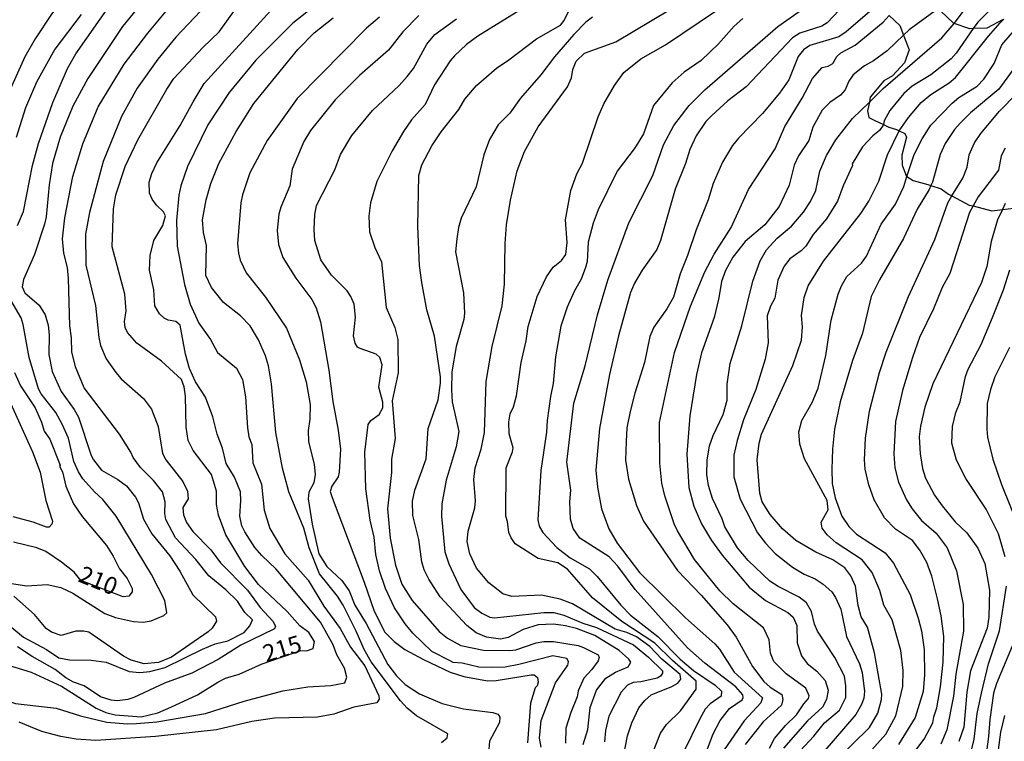
# Model space of a CAD drawing. Units: millimetres. Extents: x 180716 to 183133, y 1668735 to 1671513.
# Drawn here: x 181917 to 182061, y 1668889 to 1668994 of the extents above; entities that cross this region are included whole.
import ezdxf
from ezdxf.enums import TextEntityAlignment as Align

# ---------------------------------------------------------------- set-up
doc = ezdxf.new("R2010")
doc.units = ezdxf.units.MM
doc.header["$MEASUREMENT"] = 0
for name, color, linetype in [('IMAGEM', 7, 'Continuous'), ('V-AFLORAMENTO_ROCHOSO', 1, 'Continuous'), ('V-CURVA_DE_NIVEL', 4, 'Continuous'), ('V-CURVA_MESTRA', 1, 'Continuous'), ('V-TEXTO_DE_ALTIMETRIA', 7, 'Continuous')]:
    doc.layers.add(name, color=color, linetype=linetype)
picture_1 = doc.add_image_def('image1.jpg', size_in_pixel=(4025, 4628))

msp = doc.modelspace()

# ---------------------------------------------------------------- linework, layer by layer
at = {"layer": 'V-AFLORAMENTO_ROCHOSO'}
for points in [[(182060.37, 1668994.38), (182057.99, 1668993.1), (182056.01, 1668993.04), (182056.01, 1668993.04), (182055.49, 1668993.02), (182053.22, 1668993.8), (182053.22, 1668993.8), (182053.11, 1668993.84), (182051.22, 1668995.65)], [(182043.73, 1668994.94), (182045.28, 1668993.49), (182045.81, 1668992.06), (182045.81, 1668992.06), (182045.95, 1668991.7), (182046.64, 1668989.94), (182045.95, 1668988.02), (182044.19, 1668986.13), (182042.96, 1668985.41), (182040.97, 1668983.01), (182040.83, 1668982.3), (182040.83, 1668982.3), (182040.58, 1668981.02), (182040.76, 1668980.05), (182041.53, 1668979.67), (182042.88, 1668979.02), (182042.88, 1668979.02), (182043.7, 1668978.62), (182044.82, 1668978.31), (182045.21, 1668978.12), (182045.21, 1668978.12), (182046, 1668977.73), (182046.26, 1668977.17), (182045.59, 1668974.56), (182045.59, 1668974.56), (182045.62, 1668973.1), (182046.28, 1668971.44), (182046.32, 1668971.41), (182047.25, 1668970.83), (182049.35, 1668970.26), (182049.82, 1668970.11), (182049.82, 1668970.11), (182051.34, 1668969.65), (182052.39, 1668968.85), (182052.9, 1668968.59), (182052.9, 1668968.59), (182055.43, 1668967.27), (182055.98, 1668967.13), (182055.98, 1668967.13), (182058.73, 1668966.43), (182060.26, 1668966.61), (182060.26, 1668966.61), (182061.95, 1668966.81)]]:
    msp.add_lwpolyline(points, dxfattribs=at)
at = {"layer": 'V-CURVA_DE_NIVEL'}
for points in [[(181926.19, 1669002.58), (181925.27, 1669000.97), (181923.92, 1668999.17), (181922.43, 1668996.51), (181921.36, 1668995.15), (181919, 1668991.56), (181917.45, 1668988.91)], [(181936.39, 1668999.08), (181931.75, 1668993.33), (181926.68, 1668985.77), (181924.47, 1668981.69), (181922.63, 1668977.18), (181921.51, 1668973.32), (181921.04, 1668970.23), (181920.61, 1668965.55), (181920.35, 1668964.49), (181918.89, 1668960.05), (181917.26, 1668956.4), (181917.07, 1668955.33), (181917.45, 1668954.43), (181919.56, 1668952.62), (181920.46, 1668951.25), (181920.87, 1668949.7), (181921.04, 1668948.33), (181920.97, 1668945.45), (181921.47, 1668942.96), (181922.78, 1668940.04), (181924.69, 1668937.38), (181925.31, 1668936.27), (181927.18, 1668930.68), (181927.52, 1668930.04), (181928.66, 1668928.56)], [(181962.99, 1668998.91), (181956.63, 1668993.84), (181951.22, 1668988.41), (181947.34, 1668983.68), (181944.22, 1668978.96), (181941.22, 1668972.91), (181940.25, 1668970.08), (181939.97, 1668968.73), (181939.63, 1668965.03), (181939.74, 1668961.25), (181940.77, 1668955.67), (181941.6, 1668952.8), (181942.87, 1668950.02), (181944.59, 1668947.64), (181945.6, 1668945.73), (181948.37, 1668943.45), (181949.29, 1668941.76), (181949.68, 1668939.27), (181949.98, 1668934.72), (181950.19, 1668933.39), (181950.62, 1668932.27), (181950.79, 1668929.61), (181952.04, 1668926.48)], [(181945.88, 1668998.48), (181939.52, 1668991.8), (181936.91, 1668988.56), (181933.88, 1668984.33), (181931.6, 1668980.19), (181928.9, 1668973.62), (181926.92, 1668966.19), (181926.32, 1668963.01), (181926.36, 1668958.46), (181927.8, 1668952.58), (181928.27, 1668947.92), (181928.53, 1668946.74), (181929.35, 1668944.81), (181930.74, 1668942.83), (181931.56, 1668941.89), (181934.8, 1668939.01), (181935.98, 1668937.47), (181936.93, 1668934.93), (181937.57, 1668930.98), (181938.06, 1668930.04), (181940.53, 1668926.9), (181941.24, 1668925.47), (181941.32, 1668924.37), (181940.57, 1668923.08), (181940.64, 1668922.01)], [(182053.22, 1668993.8), (182055.79, 1668997.26)], [(182059.96, 1668997.32), (182056.67, 1668993.99), (182056.01, 1668993.04)], [(181916.42, 1668964.3), (181917.3, 1668966.34), (181918.59, 1668973.02), (181919.45, 1668976.24), (181921.57, 1668982.25), (181923.68, 1668987.19), (181924.92, 1668989.33), (181930.06, 1668996.72)], [(181922.46, 1668901.12), (181924, 1668900.82), (181927.18, 1668900.8), (181929.37, 1668900.52), (181932.72, 1668899.12), (181934.27, 1668899.01), (181935.73, 1668899.14), (181937.96, 1668899.72), (181943.43, 1668902.41), (181945.26, 1668903.18), (181947.1, 1668903.61), (181949.51, 1668904.85), (181950.36, 1668905.8), (181950.71, 1668906.7), (181949.63, 1668907.77), (181948.54, 1668909.39), (181946.82, 1668911.06), (181944.35, 1668913.12), (181942.46, 1668915.48), (181939.48, 1668918.66), (181938.08, 1668921.32), (181937.91, 1668922.23), (181937.95, 1668923.94), (181937.59, 1668925.36), (181936.28, 1668927.03), (181934.35, 1668928.92), (181933.3, 1668930.4), (181932.97, 1668931.16), (181931.3, 1668933.78), (181926.13, 1668940.56), (181924.86, 1668943.65), (181924.34, 1668945.84), (181924.28, 1668947.86), (181924.04, 1668949.62), (181923.87, 1668956.53), (181923.68, 1668958.12), (181923.19, 1668960.22), (181922.99, 1668962.33), (181923.29, 1668965.42), (181924.47, 1668971.43), (181925.93, 1668976.2), (181928.17, 1668981.61), (181931.99, 1668987.83), (181935.42, 1668992.38), (181938.83, 1668996.46)], [(181932.46, 1668891.5), (181933.79, 1668891.54), (181936.76, 1668891.76), (181943.84, 1668893), (181949.49, 1668894.79), (181955.18, 1668896.29), (181958.83, 1668896.91), (181962.17, 1668897.08), (181964.19, 1668897.49), (181964.49, 1668898.31), (181964.15, 1668899.6), (181963.03, 1668901.57), (181962.5, 1668903.01), (181960.65, 1668906.34), (181954.19, 1668914.08), (181952.08, 1668916.06), (181951.05, 1668917.24), (181949.61, 1668919.52), (181949.16, 1668920.42), (181948.86, 1668921.8), (181949.03, 1668924.07), (181948.95, 1668925.36), (181948.09, 1668927.51), (181946.87, 1668929.5), (181946.33, 1668931.76), (181945.56, 1668933.82), (181944.91, 1668936.35), (181943.84, 1668939.19), (181942.38, 1668941.46), (181941.52, 1668943.37), (181940.92, 1668945.47), (181940.17, 1668949.74), (181939.52, 1668950.26), (181938.43, 1668950.43), (181937.83, 1668950.75), (181937.12, 1668951.38), (181936.47, 1668952.54), (181936.3, 1668954.86), (181935.7, 1668957.73), (181935.77, 1668959.88), (181936.3, 1668962.07), (181937.61, 1668964.3), (181938, 1668965.68), (181937.74, 1668966.28), (181936.71, 1668967.26), (181936.07, 1668968.12), (181935.68, 1668968.98), (181935.64, 1668970.59), (181936.02, 1668971.86), (181936.75, 1668973.41), (181940.15, 1668978.86), (181942.04, 1668982.36), (181943.67, 1668985), (181953.41, 1668995.67)], [(181991.54, 1668996.78), (181983.64, 1668991.91), (181982.01, 1668990.7), (181980.25, 1668989.07), (181979.6, 1668988.32), (181977.29, 1668984.83), (181975.95, 1668981.95), (181973.94, 1668979.71), (181972.78, 1668978.02), (181971.15, 1668975.17), (181968.91, 1668970.72), (181967.95, 1668967.59), (181967.71, 1668965.63), (181967.84, 1668963.36), (181968.61, 1668961.04), (181969.56, 1668958.98), (181970.26, 1668952.28), (181971.51, 1668949.4), (181971.96, 1668947.64), (181972, 1668942.75), (181971.15, 1668938.67), (181971.57, 1668933.17), (181971.04, 1668930.17), (181971.02, 1668928.19), (181970.46, 1668922.91)], [(181999.05, 1668888.45), (181999.7, 1668890.67), (182000.04, 1668893.89), (182000.96, 1668896.39), (182002.36, 1668898.14), (182003.73, 1668899.04), (182005.6, 1668899.83), (182005.97, 1668900.5), (182005.69, 1668900.95), (182004.27, 1668902.21), (182000.71, 1668904.38), (181998.07, 1668905.41), (181996.44, 1668905.8), (181994.68, 1668906.06), (181992.44, 1668905.95), (181990.25, 1668905.26), (181988.07, 1668904.12), (181986.95, 1668903.87), (181984.93, 1668904.15), (181983.39, 1668904.77), (181982.03, 1668905.84), (181978.14, 1668910.05), (181976.47, 1668912.61), (181975.82, 1668913.98), (181975.48, 1668915.14), (181975.01, 1668918.4), (181974.15, 1668921.92), (181974.11, 1668923.99), (181974.45, 1668925.62), (181976.08, 1668930.21), (181976.38, 1668934.65), (181977.84, 1668938.82), (181978.19, 1668941.25), (181978.19, 1668942.15), (181977.29, 1668948.09), (181976.21, 1668951.98), (181975.44, 1668955.93), (181975.14, 1668958.42), (181974.9, 1668964.17), (181975.03, 1668971.56), (181975.48, 1668973.15), (181976.92, 1668975.93), (181978.27, 1668977.96), (181980.87, 1668981.24), (181981.75, 1668982.72), (181983.47, 1668984.74), (181986.39, 1668987.27), (181988.19, 1668988.45), (181992.2, 1668991.54), (181995.73, 1668993.54), (181996.24, 1668994.23), (181997.53, 1668996.81)], [(182009.14, 1668887.15), (182010.34, 1668890.11), (182011.2, 1668891.4), (182013.27, 1668893.37), (182015.54, 1668896.55), (182015.54, 1668897.71), (182012.06, 1668900.73), (182009.49, 1668903.25), (182004.66, 1668906.42), (182000.41, 1668909.88), (181996.76, 1668914.09), (181995.32, 1668914.99), (181992.44, 1668915.65), (181989.09, 1668917.8), (181988.49, 1668918.66), (181988.17, 1668919.45), (181987.98, 1668921.02), (181987.72, 1668921.8), (181987.76, 1668928.88), (181988.71, 1668931.2), (181988.79, 1668931.8), (181988.23, 1668933.86), (181988.15, 1668935.62), (181988.36, 1668936.78), (181988.84, 1668937.81), (181989.28, 1668939.4), (181989.99, 1668944.29), (181990.7, 1668947.45), (181990.98, 1668949.53), (181992.31, 1668953.91), (181993.69, 1668956.79), (181994.65, 1668958.18), (181995.88, 1668959.15), (181996.48, 1668960.03), (181996.69, 1668961.77), (181996.45, 1668965.12), (181997.25, 1668969.37), (181998.11, 1668971.82), (181998.92, 1668973.36), (182001.2, 1668980.15), (182002.06, 1668982.04), (182003.6, 1668984.72), (182004.98, 1668986.63), (182007.43, 1668988.62), (182011.04, 1668990.68), (182018.48, 1668995.67)], [(182037.31, 1668996.65), (182034.65, 1668993.9), (182033.88, 1668993.39), (182030.66, 1668992.38), (182029.6, 1668991.69), (182022.86, 1668984.55), (182020.18, 1668982.48), (182017.8, 1668980.36), (182016.96, 1668979.46), (182015.52, 1668977.38), (182014.6, 1668975.38), (182013.98, 1668973.34), (182012.49, 1668969.58), (182010.3, 1668962.07), (182009.79, 1668960.78), (182007.64, 1668957.73), (182006.52, 1668955.84), (182005.92, 1668954.47), (182004.21, 1668948.14), (182002.88, 1668942.49), (182001.42, 1668934.63), (182000.86, 1668928.54), (182001.11, 1668926.05), (182001.71, 1668922.91), (182002.77, 1668919.95), (182003.99, 1668917.89), (182007.25, 1668913.59), (182014, 1668906.98), (182018.25, 1668903.16), (182018.94, 1668902.38), (182021.1, 1668899.06), (182025.2, 1668895.3), (182024.97, 1668894.55), (182022.54, 1668891.95), (182019.62, 1668887.68)], [(182050.98, 1668996.03), (182046.63, 1668992.85), (182045.81, 1668992.06)], [(181978.34, 1668888.75), (181979.15, 1668889.47), (181979.26, 1668890.02), (181974.67, 1668892.68), (181973.34, 1668893.78), (181972.35, 1668894.87), (181968.07, 1668900.54), (181967.02, 1668902.35), (181965.86, 1668905.05), (181963.95, 1668908.83), (181963.12, 1668910.16), (181960.5, 1668913.4), (181958.99, 1668917.22), (181958.22, 1668920.08), (181956.03, 1668925.4), (181955.13, 1668928.84), (181954.14, 1668934.03), (181953.48, 1668941.16), (181953.07, 1668943.78), (181952.64, 1668945.24), (181951.61, 1668947.6), (181950.38, 1668949.62), (181948.97, 1668951.07), (181946.5, 1668953.03), (181944.74, 1668955.2), (181943.92, 1668956.96), (181944.01, 1668961.34), (181943.58, 1668963.23), (181943.43, 1668965.12), (181943.94, 1668968.04), (181944.65, 1668970.4), (181945.79, 1668973.32), (181948.32, 1668978), (181950.94, 1668982.08), (181957.36, 1668989.98), (181959.72, 1668992.43), (181962.49, 1668994.59)], [(181969.26, 1668994.72), (181967.37, 1668993.09), (181957.26, 1668982.83), (181952.85, 1668976.67), (181950.36, 1668971.95), (181949.27, 1668968.74), (181949.03, 1668967.57), (181948.56, 1668961.6), (181948.67, 1668960.22), (181948.92, 1668959.21), (181949.81, 1668957.36), (181952.64, 1668953.83), (181955.67, 1668949.28), (181957.58, 1668944.68), (181958.56, 1668941.42), (181959.16, 1668938.15), (181959.12, 1668936.01), (181958.87, 1668934.33)], [(181992.87, 1668888.09), (181992.66, 1668889.42), (181992.89, 1668891.96), (181994.97, 1668897.49), (181996.69, 1668899.9), (181996.63, 1668900), (181996.8, 1668900.02), (181996.87, 1668900.61), (181996.62, 1668901.02), (181994.6, 1668901.41), (181989.61, 1668900.17), (181987.64, 1668899.79), (181985.83, 1668899.7), (181983.81, 1668899.79), (181981.37, 1668900.35), (181980.04, 1668900.47), (181979.58, 1668900.67), (181976.94, 1668902.08), (181974.15, 1668904.72), (181973.01, 1668906.12), (181971.45, 1668908.42), (181970.16, 1668911.28), (181969.26, 1668913.85), (181968.74, 1668916.21), (181968.48, 1668918.75), (181967.92, 1668921.23), (181967.26, 1668925.83), (181967.15, 1668931.16), (181967.62, 1668935.19), (181968.01, 1668935.81), (181969.21, 1668936.67), (181969.77, 1668937.64), (181969.77, 1668938.46), (181969.17, 1668940.65), (181969.69, 1668943.91), (181969.34, 1668944.98), (181968.81, 1668945.49), (181966.43, 1668946.29), (181966.06, 1668946.52), (181965.74, 1668947.09), (181965.48, 1668948.16), (181965.76, 1668950.91), (181965.56, 1668952.8), (181965.11, 1668953.91), (181964.57, 1668954.73), (181962.26, 1668957.02), (181960.69, 1668959.28), (181959.85, 1668962.07), (181959.72, 1668963.7), (181959.81, 1668965.89), (181960.09, 1668967.18), (181962.77, 1668972.42), (181963.59, 1668974.65), (181965.26, 1668977.4), (181968.27, 1668981.07), (181972.14, 1668984.74), (181973.32, 1668986.05), (181974.24, 1668987.19), (181976.21, 1668990.75), (181977.37, 1668992.15), (181980.51, 1668994.46)], [(182000.39, 1668994.72), (181999.4, 1668993.97), (181997.66, 1668992.19), (181994.84, 1668988.91), (181992.85, 1668986.26), (181989.87, 1668982.85), (181988.32, 1668980.68), (181986.6, 1668978.96), (181985.36, 1668976.86), (181984.5, 1668974.6), (181983.38, 1668969.93), (181981.23, 1668965.37), (181980.81, 1668963.96), (181980.55, 1668962.33), (181980.38, 1668960.44), (181981.54, 1668954.43), (181981.71, 1668951.47), (181981.58, 1668950.56), (181980.46, 1668946.61), (181979.86, 1668942.92), (181979.78, 1668940.26), (181979.9, 1668938.5), (181980.85, 1668934.2), (181980.46, 1668931.97), (181979, 1668927.08), (181978.4, 1668923.6), (181978.32, 1668921.84), (181978.83, 1668916.6), (181979.39, 1668914.84), (181981.17, 1668911.1), (181983.12, 1668908.48), (181984.24, 1668907.64), (181985.4, 1668907.07), (181986.09, 1668906.98), (181993.3, 1668907.75), (181994.76, 1668907.73), (181996.18, 1668907.37), (181998.97, 1668906.18), (182000.99, 1668905.54), (182006.36, 1668903.03), (182008.55, 1668901.23), (182010.6, 1668899.21)], [(182022.37, 1668994.5), (182021.1, 1668993.37), (182018.81, 1668990.79), (182016.27, 1668988.36), (182013.78, 1668986.65), (182012.02, 1668985.1), (182009.32, 1668981.78), (182007.86, 1668977.66), (182006.63, 1668975.68), (182004.01, 1668972.22), (182001.24, 1668966.58), (182000.47, 1668964.62), (181999.76, 1668961.86), (181999.59, 1668959.02), (181999.37, 1668958.16), (181998.75, 1668956.45), (181997.74, 1668954.73), (181996.69, 1668952.37), (181995.79, 1668949.58), (181994.99, 1668945.07), (181994.63, 1668941.2), (181994.25, 1668939.31), (181993.77, 1668935.79), (181993.69, 1668934.08), (181992.83, 1668928.51), (181992.4, 1668921.28), (181992.59, 1668920.38), (181993.15, 1668919.43), (181995.17, 1668917.26), (181997.12, 1668915.76), (181999.96, 1668914.13), (182001.09, 1668913.01), (182004.53, 1668908.81), (182005.95, 1668907.37), (182009.92, 1668904.27), (182013.2, 1668900.93), (182015.15, 1668899.29), (182018.29, 1668897.15), (182019.23, 1668896.27), (182019.17, 1668895.51), (182017.58, 1668894.42), (182016.87, 1668893.63), (182016.1, 1668892.34), (182013.63, 1668887.28)], [(182016.01, 1668884.74), (182018.03, 1668890.02), (182019.06, 1668891.96), (182020.41, 1668893.74), (182022.26, 1668895.02), (182022.41, 1668895.35), (182022.35, 1668895.75), (182021.32, 1668896.89), (182016.79, 1668900.35), (182014.27, 1668902.58), (182006.61, 1668911.12), (182004.1, 1668914.5), (182002.81, 1668915.87), (181998.52, 1668918.6), (181997.59, 1668920.04), (181997.18, 1668921.37), (181997.08, 1668923.9), (181997.25, 1668925.62), (181996.65, 1668929.7), (181997.68, 1668938.35), (181999.31, 1668943.78), (182001.11, 1668951.25), (182002.62, 1668956.29), (182005.69, 1668964.65), (182009.19, 1668971.56), (182010.78, 1668976.07), (182012.26, 1668978.86), (182014.53, 1668981.78), (182016.81, 1668984.1), (182027.44, 1668993.35), (182030.57, 1668995.51)], [(182031.54, 1668896.72), (182028.66, 1668898.8), (182026.86, 1668900.59), (182026.4, 1668901.79), (182026.19, 1668903.76), (182025.37, 1668905.52), (182020.95, 1668909.02), (182018.98, 1668910.93), (182015.28, 1668915.48), (182012.79, 1668919.69), (182012.32, 1668920.68), (182010.95, 1668924.78), (182010.52, 1668926.65), (182010.22, 1668929.57), (182010.17, 1668935.51), (182012.36, 1668945.71), (182014.71, 1668952.47), (182016.79, 1668957.52), (182018.16, 1668960.1), (182020.63, 1668964), (182023.18, 1668969.54), (182027.05, 1668975.49), (182028.51, 1668978.73), (182031.04, 1668982.89), (182032.52, 1668985.73), (182033.94, 1668987.34), (182034.82, 1668987.55), (182035.51, 1668987.94), (182036.09, 1668988.95), (182036.67, 1668989.48), (182038.75, 1668990.6), (182042.85, 1668993.99), (182043.73, 1668994.94)], [(182046.32, 1668971.41), (182047.4, 1668974.67), (182048.54, 1668976.93), (182049.8, 1668978.94), (182052.92, 1668982.16), (182053.88, 1668982.95), (182056.59, 1668984.65), (182057.53, 1668985.64), (182059.04, 1668987.92), (182060.19, 1668990.67), (182061.67, 1668992.42), (182065.61, 1668994.38), (182065.95, 1668994.71)], [(182040.83, 1668982.3), (182042.85, 1668984.27), (182051.44, 1668991.71), (182053.2, 1668993.77), (182053.22, 1668993.8)], [(182056.01, 1668993.04), (182053.52, 1668989.46), (182052.77, 1668988.64), (182049.8, 1668986.28), (182047.1, 1668984.63), (182045.88, 1668983.56), (182043.82, 1668981.09), (182042.98, 1668979.55), (182042.88, 1668979.02)], [(182045.81, 1668992.06), (182043.45, 1668989.78), (182041.43, 1668988.32), (182040.1, 1668987.59), (182038.45, 1668986.28), (182037.82, 1668985.38), (182037.29, 1668984.1), (182036.63, 1668983.3), (182035.04, 1668982.22), (182033.96, 1668981.13), (182032.59, 1668978.64), (182031.99, 1668976.67), (182030.48, 1668974.44), (182029.84, 1668973.1), (182029.11, 1668970.19), (182027.65, 1668967.05), (182025.55, 1668964.36), (182022.71, 1668961.96), (182020.91, 1668959.67), (182019.84, 1668957.69), (182019.23, 1668956.08), (182018.85, 1668953.7), (182018.14, 1668950.82), (182016.29, 1668945.67), (182015.58, 1668942.53), (182014.6, 1668936.48), (182014.17, 1668930.86), (182014.47, 1668926), (182015.17, 1668923.3), (182016.29, 1668920.72), (182017.79, 1668918.25), (182019.34, 1668916.11), (182023.29, 1668911.44), (182025.68, 1668909.51), (182028.92, 1668907.73), (182029.69, 1668907.07), (182030.25, 1668905.87), (182030.31, 1668903.33), (182030.91, 1668901.44), (182031.77, 1668900.29), (182033.15, 1668899.17), (182034.37, 1668897.84), (182034.82, 1668896.42), (182034.58, 1668895.05), (182034, 1668893.93), (182031.81, 1668891.93), (182028.29, 1668887.96)], [(182067.56, 1668992.23), (182064.79, 1668990.51), (182063.09, 1668988.82), (182059.76, 1668984.18), (182055.6, 1668980.74), (182054.08, 1668979.24), (182053.28, 1668978.32), (182051.89, 1668976.24), (182051.2, 1668974.65), (182050.06, 1668970.61), (182049.82, 1668970.11)], [(181917.45, 1668988.91), (181915.07, 1668983.58)], [(182052.9, 1668968.59), (182054.5, 1668971.17), (182055.13, 1668972.82), (182055.39, 1668974.61), (182056.2, 1668976.37), (182057.1, 1668977.7), (182059.83, 1668980.96), (182062.38, 1668983.56), (182063.91, 1668984.94)], [(182037.42, 1668897.02), (182037.18, 1668898.44), (182035.81, 1668901.19), (182033.25, 1668905.03), (182032.82, 1668906.04), (182032.37, 1668907.88), (182031.67, 1668909.15), (182030.59, 1668909.99), (182027.52, 1668911.55), (182026.28, 1668912.35), (182023.14, 1668915.35), (182021.55, 1668917.22), (182019.71, 1668920.25), (182019.32, 1668921.45), (182017.94, 1668924.42), (182017.32, 1668926.3), (182017.09, 1668927.89), (182017.15, 1668930), (182017.47, 1668932.1), (182018.01, 1668933.62), (182019.49, 1668936.65), (182020.05, 1668938.76), (182020.07, 1668941.12), (182020.52, 1668944.12), (182022.22, 1668949.62), (182023.79, 1668956.15), (182024.9, 1668959.11), (182025.8, 1668960.74), (182027.37, 1668962.41), (182029.47, 1668964.19), (182031.21, 1668966.24), (182032.24, 1668967.78), (182033.02, 1668969.41), (182033.59, 1668972.2), (182034.56, 1668974.48), (182035.93, 1668976.8), (182038.36, 1668979.89), (182040.83, 1668982.3)], [(182042.88, 1668979.02), (182042.87, 1668978.94), (182042.29, 1668978.13), (182041.35, 1668977.38), (182039.84, 1668975.79), (182038.34, 1668973.27), (182038.38, 1668973.02), (182037.01, 1668970.06), (182036.17, 1668967.82), (182034.56, 1668965.25), (182032.63, 1668962.97), (182031.53, 1668961.25), (182030.87, 1668960.59), (182029.2, 1668959.43), (182028.38, 1668958.33), (182027.48, 1668956.27), (182027.01, 1668953.65), (182026.38, 1668952.5), (182025.89, 1668951.08), (182026.06, 1668947.13), (182025.59, 1668944.77), (182024.26, 1668940.34), (182022.45, 1668935.88), (182021.51, 1668932.87), (182021.06, 1668930.73), (182021.04, 1668927.55), (182021.98, 1668924.29), (182024.51, 1668919.39), (182025.65, 1668917.89), (182027.07, 1668916.38), (182029.6, 1668914.39), (182031.3, 1668913.35), (182032.93, 1668912.65), (182034.09, 1668911.87), (182035.34, 1668910.76), (182035.89, 1668909.95), (182036.66, 1668908.23), (182037.48, 1668904.24), (182039.37, 1668900.24), (182039.76, 1668899), (182040.14, 1668896.21), (182040.01, 1668895.26), (182039.67, 1668894.32), (182038.86, 1668892.85), (182034.05, 1668887.25)], [(182060.68, 1668975.56), (182060.09, 1668974.44), (182059.68, 1668972.38), (182056.72, 1668968.46), (182055.98, 1668967.13)], [(182037.85, 1668883.93), (182043.26, 1668889.98), (182044.69, 1668892.64), (182045.73, 1668896.94), (182045.79, 1668899.3), (182045.43, 1668902.22), (182044.14, 1668906.68), (182042.93, 1668908.83), (182042.38, 1668910.98), (182041.22, 1668913.6), (182039.78, 1668915.44), (182035.98, 1668917.91), (182034.69, 1668919.09), (182033.92, 1668920.08), (182033.79, 1668920.94), (182034.82, 1668922.74), (182034.69, 1668924.11), (182031.38, 1668930.21), (182030.7, 1668932.32), (182030.51, 1668934.16), (182030.95, 1668935.79), (182032.5, 1668938.41), (182033.36, 1668940.52), (182034.46, 1668945.28), (182035.23, 1668950.43), (182036.28, 1668954.26), (182036.75, 1668955.46), (182037.54, 1668956.83), (182039.67, 1668958.78), (182040.4, 1668959.79), (182042.57, 1668964.47), (182044.65, 1668967.39), (182045.85, 1668969.99), (182046.32, 1668971.41)], [(182049.82, 1668970.11), (182049.55, 1668969.54), (182047.83, 1668966.64), (182045.83, 1668962.37), (182042.29, 1668956.36), (182041.09, 1668953.91), (182039.84, 1668948.55), (182038.38, 1668944.55), (182036.56, 1668938.54), (182035.72, 1668934.51), (182035.46, 1668931.59), (182035.33, 1668928.67), (182035.42, 1668926.6), (182035.83, 1668924.5), (182036.79, 1668921.8), (182037.83, 1668920.33), (182038.96, 1668919.2), (182043.15, 1668916.45), (182044.37, 1668914.95), (182046.8, 1668910.38), (182047.96, 1668906.94), (182048.43, 1668905.09), (182048.86, 1668902.35), (182048.9, 1668898.65), (182048.67, 1668896.21), (182047.53, 1668892.43), (182045.08, 1668888.45)], [(182045.42, 1668884.72), (182048.86, 1668889.27), (182050.11, 1668891.65), (182050.23, 1668892.51), (182050.71, 1668893.84), (182051.22, 1668896.89), (182051.61, 1668900.5), (182051.69, 1668904.24), (182051.33, 1668907.28), (182050.81, 1668909.73), (182049.98, 1668913.08), (182049.25, 1668915.06), (182048.22, 1668916.86), (182047.14, 1668918.25), (182044.63, 1668919.9), (182043.06, 1668921.6), (182041.52, 1668924.2), (182040.74, 1668926.41), (182040.23, 1668928.71), (182040.1, 1668930.04), (182040.27, 1668933.22), (182040.87, 1668937.17), (182042.33, 1668942.81), (182043.28, 1668945.77), (182046.56, 1668953.89), (182050.41, 1668962.24), (182052.29, 1668967.61), (182052.9, 1668968.59)], [(182055.98, 1668967.13), (182055.45, 1668966.19), (182052.59, 1668957.26), (182051.48, 1668955.2), (182050.19, 1668952.11), (182048.17, 1668947.9), (182047.14, 1668945.02), (182045.68, 1668940.17), (182044.65, 1668935.66), (182044.39, 1668930.94), (182044.54, 1668928.88), (182045.1, 1668926.8), (182046.28, 1668924.2), (182047.1, 1668922.87), (182048.45, 1668921.17), (182050.6, 1668919.34), (182052.19, 1668917.2), (182053.58, 1668913.85), (182054.53, 1668908.92), (182054.59, 1668905.03), (182053.45, 1668898.74), (182053.11, 1668895.52), (182052.17, 1668890.62), (182051.26, 1668888.52)], [(182060.67, 1668915.87), (182059.72, 1668919.26), (182057.9, 1668922.83), (182054.91, 1668927.33), (182053.54, 1668930.02), (182052.89, 1668932.49), (182053, 1668934.93), (182053.47, 1668936.95), (182054.1, 1668938.52), (182054.87, 1668942.21), (182055.26, 1668943.31), (182057.15, 1668946.91), (182058.82, 1668950.82), (182060.41, 1668954.9), (182061.33, 1668957.82)], [(181915.5, 1668912), (181917.76, 1668911.66), (181920.74, 1668911.83), (181922.72, 1668911.38), (181924.48, 1668910.56), (181929.16, 1668907.62), (181930.7, 1668907), (181933.36, 1668906.44), (181934.78, 1668906.36), (181935.94, 1668906.53), (181937.79, 1668907.3), (181938.21, 1668907.71), (181937.91, 1668909.52), (181935.98, 1668913.29), (181930.81, 1668921.8), (181928.85, 1668924.26), (181927.63, 1668925.38), (181925.94, 1668927.29), (181925.29, 1668928.28), (181924.65, 1668929.83), (181923.83, 1668933.22), (181922.93, 1668935.24), (181921.98, 1668936.97), (181919.84, 1668939.68), (181919.47, 1668940.43), (181918.12, 1668944.98), (181917.22, 1668949.83), (181916.92, 1668950.78), (181915.43, 1668953.35)], [(182061.29, 1668946.48), (182059.16, 1668942.15), (182058.52, 1668940.34), (182058.05, 1668938.28), (182057.98, 1668934.51), (182058.11, 1668933.35), (182058.86, 1668930.15), (182060.15, 1668926.43), (182062.84, 1668919.69)], [(181914.51, 1668940.26), (181918.59, 1668931.24), (181919.71, 1668928.24), (181920.52, 1668924.11), (181921.49, 1668921.11), (181921.43, 1668920.64), (181921.04, 1668920.22), (181920.66, 1668920.2), (181918.68, 1668920.95), (181915.76, 1668921.71)], [(181958.87, 1668934.33), (181958.91, 1668932.66), (181959.72, 1668929.4), (181959.89, 1668927.89), (181959.68, 1668926.69), (181958.97, 1668925.32), (181958.87, 1668924.33)], [(181928.66, 1668928.56), (181931.05, 1668927.18), (181932.31, 1668926.26), (181933.66, 1668924.58), (181934.09, 1668923.77), (181934.8, 1668921.37), (181936, 1668919.22)], [(181952.04, 1668926.48), (181952.42, 1668922.7), (181953.28, 1668920.04), (181955.47, 1668916.3), (181958.87, 1668912.48), (181961.14, 1668908.7), (181963.54, 1668905.44)], [(181958.87, 1668924.33), (181959.42, 1668920.64), (181960.41, 1668916.34), (181961.57, 1668914.47), (181963.76, 1668912.41), (181964.83, 1668910.91), (181965.69, 1668908.83), (181967.34, 1668906.14), (181970.5, 1668900.18), (181971.77, 1668898.5), (181973.05, 1668897.26), (181975.1, 1668895.88), (181978.45, 1668894.46), (181981.54, 1668893.67), (181985.83, 1668893.15), (181986.58, 1668892.9), (181986.73, 1668892.7), (181986.86, 1668892.45), (181986.79, 1668891.67), (181985.36, 1668888.95), (181985.21, 1668887.19)], [(181970.46, 1668922.91), (181970.84, 1668918.62), (181971.62, 1668914.69), (181972.56, 1668911.88), (181974.04, 1668909.52), (181977.99, 1668904.97), (181979.22, 1668903.99)], [(181940.64, 1668922.01), (181941.11, 1668920.89), (181942.03, 1668919.58), (181944.63, 1668916.9), (181946.03, 1668915.03), (181949.98, 1668911), (181951.87, 1668908.49)], [(181936, 1668919.22), (181938.66, 1668916.02), (181940.1, 1668913.81), (181942.01, 1668910.33), (181945.3, 1668907.11), (181945.47, 1668906.51), (181944.83, 1668905.48), (181944.27, 1668904.94), (181938.9, 1668901.23), (181937.01, 1668900.47), (181934.91, 1668900.26), (181933.02, 1668900.77), (181931.86, 1668901.38), (181926.82, 1668904.88), (181926.02, 1668905.05), (181924.91, 1668905.03), (181922.8, 1668904.38), (181921.39, 1668904.88), (181920.57, 1668905.43), (181918.87, 1668907.48), (181915.84, 1668910.13)], [(182033.49, 1668831.71), (182038.04, 1668836.54), (182040.04, 1668838.33), (182043.02, 1668840.13), (182047.75, 1668842.3), (182050.75, 1668843.37), (182052.79, 1668844.62), (182053.84, 1668845.6), (182054.53, 1668846.57), (182055.04, 1668848.33), (182054.78, 1668850.44), (182052.81, 1668856.49), (182052.08, 1668859.71), (182051.65, 1668862.5), (182051.31, 1668868.43), (182051.57, 1668874.71), (182052.92, 1668881.6), (182055.52, 1668886.63), (182056.12, 1668889.25), (182056.59, 1668892.99), (182057.19, 1668895.95), (182058.26, 1668900.24), (182059.85, 1668905.09), (182060.88, 1668911.58)], [(181906.36, 1668908.85), (181907.52, 1668908.65), (181910.18, 1668907.77), (181915.55, 1668905.54), (181917.28, 1668904.15), (181920.66, 1668902.36), (181922.46, 1668901.12)], [(181951.87, 1668908.49), (181953.71, 1668906.51), (181954.1, 1668905.74), (181953.95, 1668905.39), (181949.04, 1668902.96), (181945.69, 1668900.88), (181941.87, 1668898.89), (181937.87, 1668897.43), (181933.41, 1668895.36), (181932.51, 1668895.06), (181930.96, 1668894.85), (181930.1, 1668894.94), (181928.51, 1668895.45), (181926.13, 1668897.04), (181924.56, 1668897.6), (181923.45, 1668898.22), (181921.9, 1668899.44), (181918.55, 1668901.31), (181916.42, 1668902.73)], [(181963.54, 1668905.44), (181965.03, 1668902.69), (181967.15, 1668899.98), (181969.17, 1668895.6), (181969.25, 1668895.09), (181968.89, 1668894.57), (181965.52, 1668893.95), (181962.6, 1668892.92), (181960.2, 1668892.47), (181953.93, 1668892.3), (181950.62, 1668891.84), (181945.47, 1668890.62), (181936.54, 1668889.65), (181927.83, 1668889.08), (181924.95, 1668889.27), (181922.72, 1668889.65), (181919.97, 1668890.36), (181916.64, 1668891.74)], [(181979.22, 1668903.99), (181981.15, 1668902.92), (181984.46, 1668902.23), (181988.32, 1668902.19), (181989.18, 1668902.32), (181992.14, 1668903.33), (181993.26, 1668903.54), (181994.68, 1668903.52), (181998.28, 1668902.92), (181999.1, 1668902.66), (182001.2, 1668901.55), (182001.38, 1668901.17), (182001.23, 1668900.71), (182000.31, 1668899.43), (181999.13, 1668898.16), (181998.28, 1668896.33), (181998.15, 1668895.43), (181997.21, 1668893.16), (181996.52, 1668890.84), (181996.43, 1668888.69)], [(182061.67, 1668902.82), (182059.41, 1668897.4), (182058.99, 1668895.99), (182058.41, 1668892.13), (182058.26, 1668889.64), (182057.79, 1668886.29)], [(182010.6, 1668899.21), (182010.62, 1668898.89), (182010.31, 1668898.43), (182009.83, 1668898.16), (182007.47, 1668897.64), (182006.31, 1668897.54), (182005.49, 1668897.13)], [(181909.02, 1668896.98), (181911.17, 1668896.01), (181916.1, 1668894.44), (181922.07, 1668893.8), (181925.59, 1668892.66), (181929.46, 1668891.74), (181932.46, 1668891.5)], [(182005.49, 1668897.13), (182004.57, 1668896.12), (182002.79, 1668892.6), (182002.29, 1668890.5), (182002.15, 1668888.86)], [(182026.96, 1668889.34), (182028.57, 1668891.25), (182030.18, 1668892.83), (182031.25, 1668894.42), (182031.96, 1668895.17), (182032.03, 1668895.56), (182031.54, 1668896.72)], [(182028.59, 1668884.89), (182029.41, 1668886.12), (182032.72, 1668889.7), (182034.3, 1668891.65), (182036.49, 1668893.5), (182037.4, 1668895.36), (182037.42, 1668897.02)], [(182059.34, 1668885.13), (182060.02, 1668890.28), (182060.62, 1668892.69)], [(182026.23, 1668887.96), (182026.96, 1668889.34)]]:
    msp.add_lwpolyline(points, dxfattribs=at)
at = {"layer": 'V-CURVA_MESTRA'}
for points in [[(181913.57, 1668900.52), (181918.38, 1668899.02), (181922.84, 1668896.98), (181927.87, 1668893.8), (181929.29, 1668893.16), (181930.66, 1668892.83), (181934.44, 1668892.51), (181936.89, 1668893.11), (181938.82, 1668893.93), (181942.7, 1668895.75), (181945.66, 1668897.6), (181946.8, 1668898.14), (181948.78, 1668898.74), (181952.13, 1668900.24), (181957.79, 1668902.2), (181958.61, 1668902.17), (181959.6, 1668902.51), (181959.77, 1668903.51), (181958.97, 1668904.84), (181957.66, 1668905.82), (181955.78, 1668907.92), (181951.61, 1668911.83), (181949.61, 1668914.45), (181946.84, 1668919.11), (181945.75, 1668921.97), (181945.49, 1668923.51), (181945.45, 1668925.49), (181944.76, 1668927.89), (181942.06, 1668931.41), (181941.33, 1668932.87), (181941.03, 1668934.81), (181940.92, 1668939.36), (181940.73, 1668940.69), (181940.34, 1668941.78), (181937.42, 1668944.48), (181933.83, 1668947.08), (181932.48, 1668948.67), (181932.14, 1668949.36), (181932.03, 1668950.24), (181932.27, 1668951.81), (181932.07, 1668954.26), (181930.21, 1668961.16), (181930.42, 1668966.71), (181930.76, 1668968.77), (181932.14, 1668972.89), (181933.98, 1668976.8), (181938.19, 1668984.18), (181939.22, 1668985.73), (181943.49, 1668990.26), (181945.86, 1668992.55), (181948.35, 1668996.03)], [(182004.89, 1668886.5), (182005.49, 1668889.72), (182006.12, 1668891.65), (182007.17, 1668893.84), (182008.03, 1668894.92), (182008.97, 1668895.71), (182011.98, 1668896.95), (182012.84, 1668897.45), (182013.29, 1668898.01), (182013.22, 1668898.72), (182010.52, 1668900.95), (182008.76, 1668902.77), (182006.83, 1668904.19), (182005.43, 1668904.84), (182003.69, 1668905.33), (181997.49, 1668909.02), (181995.66, 1668909.71), (181992.96, 1668910.27), (181988.62, 1668910.09), (181987.29, 1668910.48), (181985.25, 1668912.11), (181983.47, 1668914.22), (181982.46, 1668916.3), (181982.09, 1668918.1), (181982.25, 1668919.65), (181983.19, 1668923.04), (181983.32, 1668924.07), (181983.06, 1668927.16), (181983.25, 1668928.88), (181984.13, 1668931.63), (181984.61, 1668934.03), (181984.84, 1668941.51), (181985.72, 1668946.61), (181987.2, 1668952.54), (181987.55, 1668955.72), (181987.61, 1668961.64), (181987.83, 1668964.39), (181988.39, 1668968), (181989.41, 1668972.25), (181990.45, 1668975.08), (181992.44, 1668978.69), (181996.76, 1668984.55), (181997.32, 1668985.86), (181997.53, 1668987.06), (181998, 1668988.26), (181999.23, 1668989.44), (182003.82, 1668991.11), (182011.63, 1668995.77)], [(182041.58, 1668996.1), (182037.44, 1668992.57), (182036.37, 1668991.84), (182032.16, 1668990.58), (182031.19, 1668989.91), (182030.44, 1668988.97), (182029.09, 1668985.56), (182027.72, 1668983.62), (182025.2, 1668980.64), (182021.7, 1668977.03), (182020.86, 1668975.94), (182019.4, 1668973.51), (182018.01, 1668970.4), (182017.28, 1668968.04), (182015.52, 1668963.66), (182014.28, 1668959.88), (182013.2, 1668957.22), (182012.21, 1668953.83), (182011.23, 1668952.11), (182009.34, 1668949.45), (182008.76, 1668948.07), (182008.01, 1668944.29), (182006.57, 1668939.79), (182005.9, 1668937.12), (182005.43, 1668934.72), (182005.3, 1668932.74), (182005.22, 1668930), (182005.67, 1668927.21), (182006.8, 1668923.38), (182007.86, 1668921.09), (182012.8, 1668913.91), (182016.25, 1668910.29), (182020.07, 1668905.95), (182021.36, 1668904.17), (182023.77, 1668899.86), (182025.4, 1668897.66), (182026.34, 1668896.87), (182028.06, 1668895.8), (182028.19, 1668895.05), (182027.99, 1668894.21), (182025.33, 1668891.8), (182022.69, 1668888.48)], [(181925.68, 1668995.07), (181921.86, 1668990.04), (181919.17, 1668985.21), (181917.58, 1668981.48), (181916.21, 1668977.14)], [(181975.01, 1668994.96), (181972.67, 1668992.56), (181970.61, 1668989.87), (181966.34, 1668986.16), (181962.82, 1668982.64), (181959.21, 1668978.13), (181958.24, 1668976.56), (181956.53, 1668972.5), (181956.18, 1668970.06), (181954.85, 1668966.97), (181954.55, 1668965.93), (181954.34, 1668963.57), (181954.53, 1668961.51), (181955.17, 1668959.58), (181957.08, 1668956.57), (181959.4, 1668953.48), (181960.03, 1668952.24), (181960.65, 1668950.22), (181961.86, 1668943.14), (181962.45, 1668938.57), (181963.24, 1668934.38), (181963.57, 1668931.59), (181963.4, 1668928.24), (181963.22, 1668927.55), (181962.32, 1668926.22), (181962.07, 1668925.41), (181962.35, 1668924.54), (181967.05, 1668912.18), (181968.5, 1668907.95), (181970.07, 1668904.88), (181971.42, 1668903.5), (181972.99, 1668902.34), (181975.7, 1668900.9), (181979.61, 1668899.04), (181981.58, 1668898.41), (181985.06, 1668897.77), (181986.3, 1668897.83), (181991.41, 1668898.67), (181991.89, 1668898.63), (181992.38, 1668898.27), (181992.46, 1668897.6), (181992.33, 1668897.06), (181992.04, 1668896.76), (181991.35, 1668894.49), (181990.92, 1668888.74)], [(182035.72, 1668885.96), (182040.87, 1668890.98), (182042.05, 1668893.03), (182042.62, 1668895.05), (182042.66, 1668895.82), (182041.59, 1668901.86), (182040.54, 1668905.59), (182039.65, 1668907.12), (182039.22, 1668908.79), (182038.79, 1668911.6), (182038.15, 1668913.12), (182037.25, 1668914.26), (182035.51, 1668915.44), (182033.02, 1668916.58), (182030.08, 1668918.25), (182028.15, 1668919.97), (182026.36, 1668922.09), (182025.18, 1668923.9), (182024.81, 1668925.16), (182024.45, 1668930.04), (182024.75, 1668932.49), (182025.1, 1668933.78), (182029.65, 1668943.82), (182030.93, 1668947.51), (182031.06, 1668949.47), (182030.91, 1668951.12), (182031.32, 1668953.74), (182031.88, 1668955.46), (182034.13, 1668959.08), (182039.59, 1668966.02), (182040.77, 1668967.82), (182042.23, 1668970.74), (182043.47, 1668974.61), (182045.19, 1668978.09), (182045.21, 1668978.12), (182046.54, 1668980.06), (182048.41, 1668982.23), (182049.82, 1668983.41), (182052.47, 1668985.1), (182053.43, 1668985.9), (182058.22, 1668991.95), (182059.94, 1668993.89), (182060.47, 1668994.39)], [(182060.69, 1668967.48), (182060.26, 1668966.61), (182059.53, 1668965.12), (182058.63, 1668961.94), (182058, 1668958.29), (182057.21, 1668955.97), (182050.09, 1668941.16), (182048.94, 1668937.73), (182048.32, 1668934.98), (182048.13, 1668933.41), (182048.24, 1668930.94), (182048.58, 1668928.79), (182049.05, 1668927.38), (182050.36, 1668924.89), (182051.48, 1668923.34), (182053.35, 1668921), (182055.06, 1668919.37), (182056.7, 1668917.16), (182057.68, 1668914.93), (182058.37, 1668911.02), (182058.28, 1668907.07), (182058.03, 1668905.48), (182055.62, 1668899.25), (182055.06, 1668896.12), (182054.64, 1668891.01), (182053.91, 1668888.91)], [(181915.95, 1668942.79), (181916.85, 1668940.86), (181919, 1668937.64), (181919.9, 1668935.54), (181920.29, 1668934.22), (181921.1, 1668933.07), (181922.61, 1668929.29), (181922.54, 1668929.11), (181922.95, 1668928.28), (181923.46, 1668926.18), (181924.56, 1668923.64), (181925.83, 1668921.79), (181929.39, 1668917.54), (181930.38, 1668915.96), (181931.28, 1668914.11), (181932.44, 1668912.74), (181933.15, 1668911.28), (181933.17, 1668910.78), (181932.65, 1668910.14), (181931.82, 1668910.03), (181925.63, 1668912.43), (181924.69, 1668913.66), (181922.82, 1668915.12), (181920.54, 1668916.68), (181919.24, 1668917.2), (181915.8, 1668918.04)]]:
    msp.add_lwpolyline(points, dxfattribs=at)

# ---------------------------------------------------------------- texts
at = {"layer": 'V-TEXTO_DE_ALTIMETRIA'}
for s, rotation, p in [('210', 338, (181924.81, 1668911.61)), ('215', 17, (181952.93, 1668899.71))]:
    msp.add_text(s, height=2.5, rotation=rotation, dxfattribs=at).set_placement(p, align=Align.BOTTOM_LEFT)

# ---------------------------------------------------------------- referenced raster images: frames only (the image files are external)
at = {"layer": 'IMAGEM'}
image = msp.add_image(picture_1, insert=(180716.36, 1668734.96), size_in_units=(2416.11, 2778.07), dxfattribs=at)
image.dxf.flags = 7

doc.saveas('drawing.dxf')
